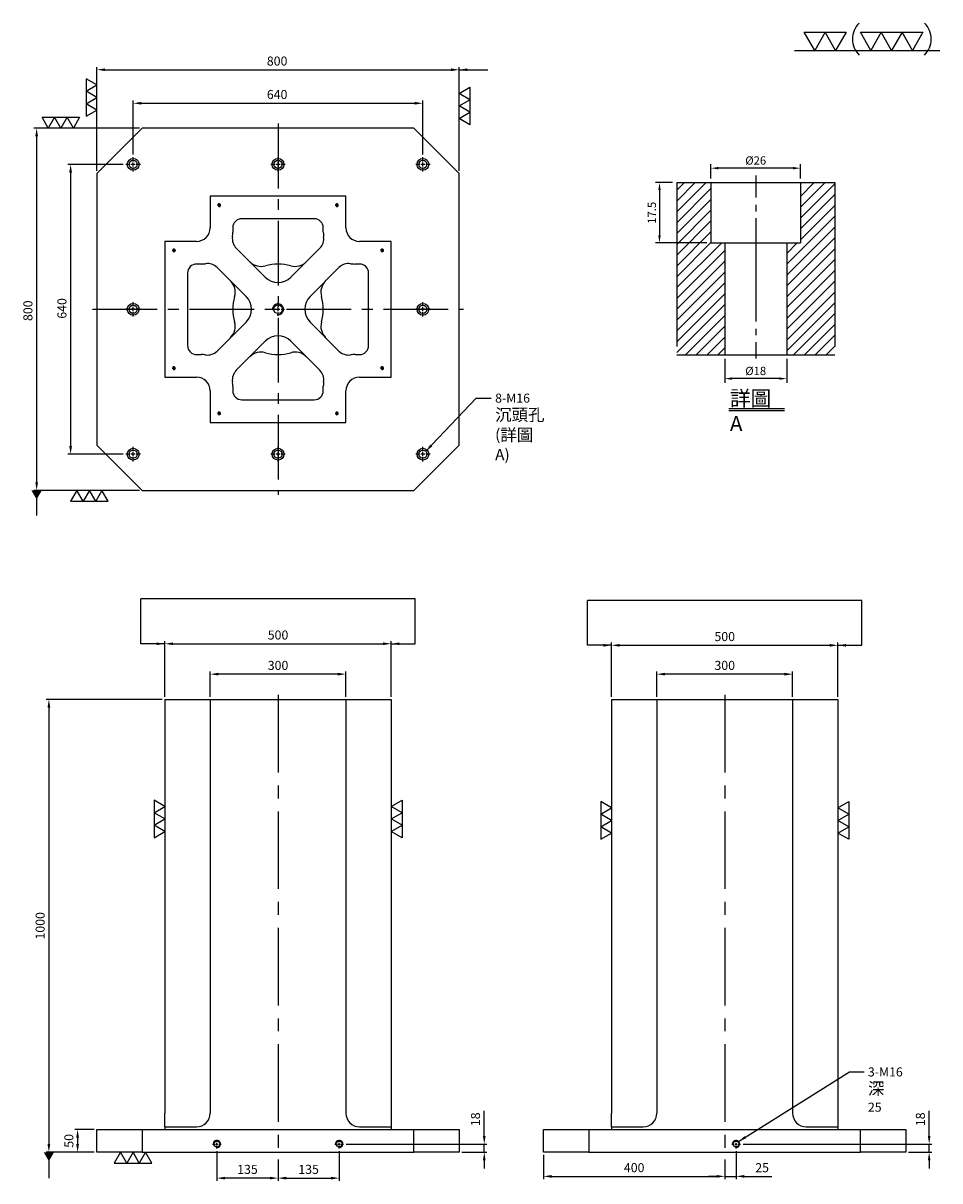
# Model space of a CAD drawing. Units: millimetres. Extents: x 17161 to 19186, y -1928 to 629.
import ezdxf

# ---------------------------------------------------------------- set-up
doc = ezdxf.new("R2010")
doc.units = ezdxf.units.MM
for name, pattern in [('CENTER2', [28.575, 19.05, -3.175, 3.175, -3.175]), ('CL-5', [7, 5, -0.5, 1, -0.5]), ('PHANTOM2', [31.75, 15.875, -3.175, 3.175, -3.175, 3.175, -3.175])]:
    doc.linetypes.add(name, pattern=pattern)
for name, color, linetype in [('01', 4, 'Continuous'), ('CL', 1, 'CENTER2'), ('CLL', 1, 'Continuous'), ('DIM', 6, 'Continuous'), ('G', 3, 'Continuous'), ('H', 2, 'Continuous'), ('L', 30, 'PHANTOM2'), ('TXT', 3, 'Continuous'), ('W', 7, 'Continuous')]:
    doc.layers.add(name, color=color, linetype=linetype)
doc.styles.add('TXT-1', font='txt.shx', dxfattribs={"width": 0.9, "bigfont": 'chineset.shx'})
doc.styles.add('TXT-7', font='txt.shx', dxfattribs={"width": 0.8, "bigfont": 'chineset.shx'})
doc.dimstyles.new('HISO-25', dxfattribs={"dimscale": 8, "dimtxt": 2, "dimasz": 1.8, "dimexe": 0.6, "dimexo": 0.6, "dimgap": 0.66666, "dimtad": 0, "dimtoh": 1, "dimdec": 3, "dimdsep": 46, "dimtxsty": 'TXT-7', "dimcen": -2.5, "dimclrd": 256, "dimclre": 256, "dimclrt": 3, "dimadec": 0, "dimazin": 0, "dimtfac": 0.8, "dimtdec": 3, "dimtmove": 0, "dimatfit": 3, "dimfxl": 0, "dimlwd": -1, "dimarcsym": 0})
doc.dimstyles.new('ISO-25', dxfattribs={"dimscale": 6, "dimtxt": 2, "dimasz": 1.8, "dimexe": 0.6, "dimexo": 0.6, "dimgap": 0.66666, "dimtad": 1, "dimdec": 3, "dimdsep": 46, "dimtxsty": 'TXT-1', "dimcen": -2.5, "dimclrd": 256, "dimclre": 256, "dimclrt": 3, "dimadec": 0, "dimazin": 0, "dimtfac": 0.8, "dimtdec": 3, "dimtmove": 0, "dimatfit": 3, "dimfxl": 0, "dimlwd": -1, "dimarcsym": 0})

# ---------------------------------------------------------------- blocks, each defined once
blk = doc.blocks.new('*D6')
at = {"layer": 'Defpoints', "color": 0}
for p in [(-4022.14, 10245.58), (-4027.16, 10228.08), (-4012.21, 10228.08)]:
    blk.add_point(p, dxfattribs=at)
at = {"layer": 'DIM', "lineweight": -2}
for p, q in [((-4023.34, 10245.58), (-4028.36, 10245.58)), ((-4027.16, 10243.42), (-4027.16, 10230.24)), ((-4013.41, 10228.08), (-4028.36, 10228.08))]:
    blk.add_line(p, q, dxfattribs=at)
at = {"layer": 'DIM'}
for points in [[(-4027.52, 10243.42), (-4026.8, 10243.42), (-4027.16, 10245.58)], [(-4027.52, 10230.24), (-4026.8, 10230.24), (-4027.16, 10228.08)]]:
    blk.add_solid(points, dxfattribs=at)
at = {"layer": 'DIM', "color": 3, "insert": (-4029.08, 10236.83), "char_height": 2.4, "attachment_point": 5, "rotation": 90, "style": 'TXT-1'}
blk.add_mtext('17.5', dxfattribs=at)
blk = doc.blocks.new('*D8')
at = {"layer": 'Defpoints', "color": 0}
for p in [(-4008.21, 10195.58), (-3990.21, 10195.58), (-4008.21, 10188.66)]:
    blk.add_point(p, dxfattribs=at)
at = {"layer": 'DIM', "lineweight": -2}
for p, q in [((-4008.21, 10194.38), (-4008.21, 10187.46)), ((-3990.21, 10194.38), (-3990.21, 10187.46)), ((-3992.37, 10188.66), (-4006.05, 10188.66))]:
    blk.add_line(p, q, dxfattribs=at)
at = {"layer": 'DIM'}
for points in [[(-4006.05, 10189.02), (-4006.05, 10188.3), (-4008.21, 10188.66)], [(-3992.37, 10189.02), (-3992.37, 10188.3), (-3990.21, 10188.66)]]:
    blk.add_solid(points, dxfattribs=at)
at = {"layer": 'DIM', "color": 3, "insert": (-3999.21, 10190.58), "char_height": 2.4, "attachment_point": 5, "style": 'TXT-1'}
blk.add_mtext('%%C18', dxfattribs=at)
blk = doc.blocks.new('*D7')
at = {"layer": 'Defpoints', "color": 0}
for p in [(-4012.21, 10249.78), (-4012.21, 10245.58), (-3986.21, 10245.58)]:
    blk.add_point(p, dxfattribs=at)
at = {"layer": 'DIM', "lineweight": -2}
for p, q in [((-4012.21, 10246.78), (-4012.21, 10250.98)), ((-3988.37, 10249.78), (-4010.05, 10249.78)), ((-3986.21, 10246.78), (-3986.21, 10250.98))]:
    blk.add_line(p, q, dxfattribs=at)
at = {"layer": 'DIM'}
for points in [[(-4010.05, 10250.14), (-4010.05, 10249.42), (-4012.21, 10249.78)], [(-3988.37, 10250.14), (-3988.37, 10249.42), (-3986.21, 10249.78)]]:
    blk.add_solid(points, dxfattribs=at)
at = {"layer": 'DIM', "color": 3, "insert": (-3999.21, 10251.7), "char_height": 2.4, "attachment_point": 5, "style": 'TXT-1'}
blk.add_mtext('%%C26', dxfattribs=at)
blk = doc.blocks.new('加工-3-直')
at = {"layer": '01'}
for points in [[(0, 0), (-4.33, -2.5), (-4.33, 2.5)], [(0, -5), (-4.33, -7.5), (-4.33, -2.5)], [(0, -10), (-4.33, -12.5), (-4.33, -7.5)]]:
    blk.add_lwpolyline(points, close=True, dxfattribs=at)
blk = doc.blocks.new('加工-2-橫')
at = {"layer": '01'}
for points in [[(-5, 0), (-7.5, 4.33), (-2.5, 4.33)], [(0, 0), (-2.5, 4.33), (2.5, 4.33)]]:
    blk.add_lwpolyline(points, close=True, dxfattribs=at)
blk = doc.blocks.new('2(3)')
at = {"layer": '01'}
blk.add_line((0, 0), (34.88, 0), dxfattribs=at)
for centre, start, end in [((19.24, 2.72), 134.5363, 226.3738), ((27.47, 2.72), 313.6262, 45.4637)]:
    blk.add_arc(centre, 5.34, start, end, dxfattribs=at)
blk.add_blockref('加工-2-橫', (9.86, 0))
at = {"rotation": 270}
blk.add_blockref('加工-3-直', (28.3, 0), dxfattribs=at)
blk = doc.blocks.new('螺絲-M10')
at = {"layer": '01'}
blk.add_circle((0, 0), 4, dxfattribs=at)
at = {"layer": 'CL', "linetype": 'CL-5', "ltscale": 3}
for p, q in [((-6, 0), (-2.9, 0)), ((-1.8, 0), (1.8, 0)), ((0, 2.9), (0, 6)), ((0, -1.8), (0, 1.8)), ((2.9, 0), (6, 0)), ((0, -6), (0, -2.9))]:
    blk.add_line(p, q, dxfattribs=at)
at = {"layer": 'G'}
blk.add_arc((0, 0), 5, 259.1931, 190.8069, dxfattribs=at)
blk = doc.blocks.new('*D12')
at = {"layer": 'Defpoints', "color": 0}
for p in [(13667, 7090.6), (13027, 6971.5), (13667, 6971.5)]:
    blk.add_point(p, dxfattribs=at)
at = {"layer": 'DIM', "lineweight": -2}
for p, q in [((13027, 6977.5), (13027, 7096.6)), ((13667, 6977.5), (13667, 7096.6))]:
    blk.add_line(p, q, dxfattribs=at)
at = {"layer": 'DIM'}
blk.add_line((13045, 7090.6), (13649, 7090.6), dxfattribs=at)
for points in [[(13045, 7093.6), (13045, 7087.6), (13027, 7090.6)], [(13649, 7093.6), (13649, 7087.6), (13667, 7090.6)]]:
    blk.add_solid(points, dxfattribs=at)
at = {"layer": 'DIM', "color": 3, "insert": (13345, 7107.3), "char_height": 20, "attachment_point": 5, "style": 'TXT-1'}
blk.add_mtext('640', dxfattribs=at)
blk = doc.blocks.new('*D13')
at = {"layer": 'Defpoints', "color": 0}
for p in [(13747, 7164.6), (12947, 6935.5), (13747, 6935.5)]:
    blk.add_point(p, dxfattribs=at)
at = {"layer": 'DIM', "lineweight": -2}
for p, q in [((12947, 6941.5), (12947, 7170.6)), ((13747, 6941.5), (13747, 7170.6))]:
    blk.add_line(p, q, dxfattribs=at)
at = {"layer": 'DIM'}
blk.add_line((12965, 7164.6), (13729, 7164.6), dxfattribs=at)
for points in [[(12965, 7167.6), (12965, 7161.6), (12947, 7164.6)], [(13729, 7167.6), (13729, 7161.6), (13747, 7164.6)]]:
    blk.add_solid(points, dxfattribs=at)
at = {"layer": 'DIM', "color": 3, "insert": (13345, 7181.2), "char_height": 20, "attachment_point": 5, "style": 'TXT-1'}
blk.add_mtext('800', dxfattribs=at)
blk = doc.blocks.new('*D14')
at = {"layer": 'Defpoints', "color": 0}
for p in [(13011, 6955.5), (12888.8, 6315.5), (13011, 6315.5)]:
    blk.add_point(p, dxfattribs=at)
at = {"layer": 'DIM', "lineweight": -2}
for p, q in [((13005, 6955.5), (12882.8, 6955.5)), ((13005, 6315.5), (12882.8, 6315.5))]:
    blk.add_line(p, q, dxfattribs=at)
at = {"layer": 'DIM'}
blk.add_line((12888.8, 6937.5), (12888.8, 6333.5), dxfattribs=at)
for points in [[(12885.8, 6937.5), (12891.8, 6937.5), (12888.8, 6955.5)], [(12885.8, 6333.5), (12891.8, 6333.5), (12888.8, 6315.5)]]:
    blk.add_solid(points, dxfattribs=at)
at = {"layer": 'DIM', "color": 3, "insert": (12872.2, 6637.5), "char_height": 20, "attachment_point": 5, "rotation": 90, "style": 'TXT-1'}
blk.add_mtext('640', dxfattribs=at)
blk = doc.blocks.new('*D15')
at = {"layer": 'Defpoints', "color": 0}
for p in [(13047, 7035.5), (12813.8, 6235.5), (13047, 6235.5)]:
    blk.add_point(p, dxfattribs=at)
at = {"layer": 'DIM', "lineweight": -2}
for p, q in [((13041, 7035.5), (12807.8, 7035.5)), ((13041, 6235.5), (12807.8, 6235.5))]:
    blk.add_line(p, q, dxfattribs=at)
at = {"layer": 'DIM'}
blk.add_line((12813.8, 7017.5), (12813.8, 6253.5), dxfattribs=at)
for points in [[(12810.8, 7017.5), (12816.8, 7017.5), (12813.8, 7035.5)], [(12810.8, 6253.5), (12816.8, 6253.5), (12813.8, 6235.5)]]:
    blk.add_solid(points, dxfattribs=at)
at = {"layer": 'DIM', "color": 3, "insert": (12797.1, 6632.4), "char_height": 20, "attachment_point": 5, "rotation": 90, "style": 'TXT-1'}
blk.add_mtext('800', dxfattribs=at)
blk = doc.blocks.new('*D16')
at = {"layer": 'Defpoints', "color": 0}
for p in [(13597, 5896.8), (13097, 5773.9), (13597, 5773.9)]:
    blk.add_point(p, dxfattribs=at)
at = {"layer": 'DIM', "lineweight": -2}
for p, q in [((13097, 5779.9), (13097, 5902.8)), ((13597, 5779.9), (13597, 5902.8))]:
    blk.add_line(p, q, dxfattribs=at)
at = {"layer": 'DIM'}
blk.add_line((13115, 5896.8), (13579, 5896.8), dxfattribs=at)
for points in [[(13115, 5899.8), (13115, 5893.8), (13097, 5896.8)], [(13579, 5899.8), (13579, 5893.8), (13597, 5896.8)]]:
    blk.add_solid(points, dxfattribs=at)
at = {"layer": 'DIM', "color": 3, "insert": (13347, 5913.5), "char_height": 20, "attachment_point": 5, "style": 'TXT-1'}
blk.add_mtext('500', dxfattribs=at)
blk = doc.blocks.new('*D17')
at = {"layer": 'Defpoints', "color": 0}
for p in [(13097, 5773.9), (12840.8, 4773.9), (12947, 4773.9)]:
    blk.add_point(p, dxfattribs=at)
at = {"layer": 'DIM', "lineweight": -2}
for p, q in [((13091, 5773.9), (12834.8, 5773.9)), ((12941, 4773.9), (12834.8, 4773.9))]:
    blk.add_line(p, q, dxfattribs=at)
at = {"layer": 'DIM'}
blk.add_line((12840.8, 5755.9), (12840.8, 4791.9), dxfattribs=at)
for points in [[(12837.8, 5755.9), (12843.8, 5755.9), (12840.8, 5773.9)], [(12837.8, 4791.9), (12843.8, 4791.9), (12840.8, 4773.9)]]:
    blk.add_solid(points, dxfattribs=at)
at = {"layer": 'DIM', "color": 3, "insert": (12824.1, 5273.9), "char_height": 20, "attachment_point": 5, "rotation": 90, "style": 'TXT-1'}
blk.add_mtext('1000', dxfattribs=at)
blk = doc.blocks.new('*D18')
at = {"layer": 'Defpoints', "color": 0}
for p in [(12947, 4823.9), (12904.2, 4773.9), (12947, 4773.9)]:
    blk.add_point(p, dxfattribs=at)
at = {"layer": 'DIM', "lineweight": -2}
for p, q in [((12941, 4823.9), (12898.2, 4823.9)), ((12941, 4773.9), (12898.2, 4773.9))]:
    blk.add_line(p, q, dxfattribs=at)
at = {"layer": 'DIM'}
blk.add_line((12904.2, 4805.9), (12904.2, 4791.9), dxfattribs=at)
for points in [[(12901.2, 4805.9), (12907.2, 4805.9), (12904.2, 4823.9)], [(12901.2, 4791.9), (12907.2, 4791.9), (12904.2, 4773.9)]]:
    blk.add_solid(points, dxfattribs=at)
at = {"layer": 'DIM', "color": 3, "insert": (12887.5, 4798.9), "char_height": 20, "attachment_point": 5, "rotation": 90, "style": 'TXT-1'}
blk.add_mtext('50', dxfattribs=at)
blk = doc.blocks.new('*D25')
at = {"layer": 'Defpoints', "color": 0}
for p in [(13482, 4782.3), (13347, 4763.9), (13482, 4716.6)]:
    blk.add_point(p, dxfattribs=at)
at = {"layer": 'DIM', "lineweight": -2}
for p, q in [((13347, 4757.9), (13347, 4710.6)), ((13482, 4776.3), (13482, 4710.6))]:
    blk.add_line(p, q, dxfattribs=at)
at = {"layer": 'DIM'}
blk.add_line((13365, 4716.6), (13464, 4716.6), dxfattribs=at)
for points in [[(13365, 4719.6), (13365, 4713.6), (13347, 4716.6)], [(13464, 4719.6), (13464, 4713.6), (13482, 4716.6)]]:
    blk.add_solid(points, dxfattribs=at)
at = {"layer": 'DIM', "color": 3, "insert": (13414.5, 4733.3), "char_height": 20, "attachment_point": 5, "style": 'TXT-1'}
blk.add_mtext('135', dxfattribs=at)
blk = doc.blocks.new('*D19')
at = {"layer": 'Defpoints', "color": 0}
for p in [(13491.6, 4791.9), (13747, 4773.9), (13802.5, 4773.9)]:
    blk.add_point(p, dxfattribs=at)
at = {"layer": 'DIM'}
for p, q in [((13802.5, 4809.9), (13802.5, 4865.2)), ((13802.5, 4773.9), (13802.5, 4791.9)), ((13802.5, 4755.9), (13802.5, 4737.9))]:
    blk.add_line(p, q, dxfattribs=at)
at = {"layer": 'DIM', "lineweight": -2}
for p, q in [((13497.6, 4791.9), (13808.5, 4791.9)), ((13753, 4773.9), (13808.5, 4773.9))]:
    blk.add_line(p, q, dxfattribs=at)
at = {"layer": 'DIM'}
for points in [[(13799.5, 4809.9), (13805.5, 4809.9), (13802.5, 4791.9)], [(13799.5, 4755.9), (13805.5, 4755.9), (13802.5, 4773.9)]]:
    blk.add_solid(points, dxfattribs=at)
at = {"layer": 'DIM', "color": 3, "insert": (13785.8, 4846.5), "char_height": 20, "attachment_point": 5, "rotation": 90, "style": 'TXT-1'}
blk.add_mtext('18', dxfattribs=at)
blk = doc.blocks.new('*D20')
at = {"layer": 'Defpoints', "color": 0}
for p in [(13212, 4782.3), (13347, 4762.5), (13212, 4716.6)]:
    blk.add_point(p, dxfattribs=at)
at = {"layer": 'DIM', "lineweight": -2}
for p, q in [((13212, 4776.3), (13212, 4710.6)), ((13347, 4756.5), (13347, 4710.6))]:
    blk.add_line(p, q, dxfattribs=at)
at = {"layer": 'DIM'}
blk.add_line((13329, 4716.6), (13230, 4716.6), dxfattribs=at)
for points in [[(13230, 4719.6), (13230, 4713.6), (13212, 4716.6)], [(13329, 4719.6), (13329, 4713.6), (13347, 4716.6)]]:
    blk.add_solid(points, dxfattribs=at)
at = {"layer": 'DIM', "color": 3, "insert": (13279.5, 4733.3), "char_height": 20, "attachment_point": 5, "style": 'TXT-1'}
blk.add_mtext('135', dxfattribs=at)
blk = doc.blocks.new('*D26')
at = {"layer": 'Defpoints', "color": 0}
for p in [(13933.7, 4773.9), (14333.7, 4763.9), (14333.7, 4720.5)]:
    blk.add_point(p, dxfattribs=at)
at = {"layer": 'DIM', "lineweight": -2}
for p, q in [((13933.7, 4767.9), (13933.7, 4714.5)), ((14333.7, 4757.9), (14333.7, 4714.5))]:
    blk.add_line(p, q, dxfattribs=at)
at = {"layer": 'DIM'}
blk.add_line((13951.7, 4720.5), (14315.7, 4720.5), dxfattribs=at)
for points in [[(13951.7, 4723.5), (13951.7, 4717.5), (13933.7, 4720.5)], [(14315.7, 4723.5), (14315.7, 4717.5), (14333.7, 4720.5)]]:
    blk.add_solid(points, dxfattribs=at)
at = {"layer": 'DIM', "color": 3, "insert": (14133.7, 4737.1), "char_height": 20, "attachment_point": 5, "style": 'TXT-1'}
blk.add_mtext('400', dxfattribs=at)
blk = doc.blocks.new('*D27')
at = {"layer": 'Defpoints', "color": 0}
for p in [(14358.7, 4782.3), (14333.7, 4763.9), (14358.7, 4720.5)]:
    blk.add_point(p, dxfattribs=at)
at = {"layer": 'DIM', "lineweight": -2}
for p, q in [((14333.7, 4757.9), (14333.7, 4714.5)), ((14358.7, 4776.3), (14358.7, 4714.5))]:
    blk.add_line(p, q, dxfattribs=at)
at = {"layer": 'DIM'}
for p, q in [((14315.7, 4720.5), (14297.7, 4720.5)), ((14333.7, 4720.5), (14358.7, 4720.5)), ((14376.7, 4720.5), (14438, 4720.5))]:
    blk.add_line(p, q, dxfattribs=at)
for points in [[(14315.7, 4723.5), (14315.7, 4717.5), (14333.7, 4720.5)], [(14376.7, 4723.5), (14376.7, 4717.5), (14358.7, 4720.5)]]:
    blk.add_solid(points, dxfattribs=at)
at = {"layer": 'DIM', "color": 3, "insert": (14416.3, 4737.1), "char_height": 20, "attachment_point": 5, "style": 'TXT-1'}
blk.add_mtext('25', dxfattribs=at)
blk = doc.blocks.new('*D21')
at = {"layer": 'Defpoints', "color": 0}
for p in [(14368.3, 4791.9), (14733.7, 4773.9), (14785.3, 4773.9)]:
    blk.add_point(p, dxfattribs=at)
at = {"layer": 'DIM'}
for p, q in [((14785.3, 4809.9), (14785.3, 4865.2)), ((14785.3, 4773.9), (14785.3, 4791.9)), ((14785.3, 4755.9), (14785.3, 4737.9))]:
    blk.add_line(p, q, dxfattribs=at)
at = {"layer": 'DIM', "lineweight": -2}
for p, q in [((14374.3, 4791.9), (14791.3, 4791.9)), ((14739.7, 4773.9), (14791.3, 4773.9))]:
    blk.add_line(p, q, dxfattribs=at)
at = {"layer": 'DIM'}
for points in [[(14782.3, 4809.9), (14788.3, 4809.9), (14785.3, 4791.9)], [(14782.3, 4755.9), (14788.3, 4755.9), (14785.3, 4773.9)]]:
    blk.add_solid(points, dxfattribs=at)
at = {"layer": 'DIM', "color": 3, "insert": (14768.6, 4846.5), "char_height": 20, "attachment_point": 5, "rotation": 90, "style": 'TXT-1'}
blk.add_mtext('18', dxfattribs=at)
blk = doc.blocks.new('*D22')
at = {"layer": 'Defpoints', "color": 0}
for p in [(14583.7, 5893.4), (14083.7, 5773.9), (14583.7, 5773.9)]:
    blk.add_point(p, dxfattribs=at)
at = {"layer": 'DIM', "lineweight": -2}
for p, q in [((14083.7, 5779.9), (14083.7, 5899.4)), ((14583.7, 5779.9), (14583.7, 5899.4))]:
    blk.add_line(p, q, dxfattribs=at)
at = {"layer": 'DIM'}
blk.add_line((14101.7, 5893.4), (14565.7, 5893.4), dxfattribs=at)
for points in [[(14101.7, 5896.4), (14101.7, 5890.4), (14083.7, 5893.4)], [(14565.7, 5896.4), (14565.7, 5890.4), (14583.7, 5893.4)]]:
    blk.add_solid(points, dxfattribs=at)
at = {"layer": 'DIM', "color": 3, "insert": (14333.7, 5910.1), "char_height": 20, "attachment_point": 5, "style": 'TXT-1'}
blk.add_mtext('500', dxfattribs=at)
blk = doc.blocks.new('*D23')
at = {"layer": 'Defpoints', "color": 0}
for p in [(13197, 5829.7), (13197, 5773.9), (13497, 5773.9)]:
    blk.add_point(p, dxfattribs=at)
at = {"layer": 'DIM', "lineweight": -2}
for p, q in [((13197, 5779.9), (13197, 5835.7)), ((13497, 5779.9), (13497, 5835.7))]:
    blk.add_line(p, q, dxfattribs=at)
at = {"layer": 'DIM'}
blk.add_line((13479, 5829.7), (13215, 5829.7), dxfattribs=at)
for points in [[(13215, 5832.7), (13215, 5826.7), (13197, 5829.7)], [(13479, 5832.7), (13479, 5826.7), (13497, 5829.7)]]:
    blk.add_solid(points, dxfattribs=at)
at = {"layer": 'DIM', "color": 3, "insert": (13347, 5846.4), "char_height": 20, "attachment_point": 5, "style": 'TXT-1'}
blk.add_mtext('300', dxfattribs=at)
blk = doc.blocks.new('*D24')
at = {"layer": 'Defpoints', "color": 0}
for p in [(14183.7, 5829.7), (14183.7, 5773.9), (14483.7, 5773.9)]:
    blk.add_point(p, dxfattribs=at)
at = {"layer": 'DIM', "lineweight": -2}
for p, q in [((14183.7, 5779.9), (14183.7, 5835.7)), ((14483.7, 5779.9), (14483.7, 5835.7))]:
    blk.add_line(p, q, dxfattribs=at)
at = {"layer": 'DIM'}
blk.add_line((14465.7, 5829.7), (14201.7, 5829.7), dxfattribs=at)
for points in [[(14201.7, 5832.7), (14201.7, 5826.7), (14183.7, 5829.7)], [(14465.7, 5832.7), (14465.7, 5826.7), (14483.7, 5829.7)]]:
    blk.add_solid(points, dxfattribs=at)
at = {"layer": 'DIM', "color": 3, "insert": (14333.7, 5846.4), "char_height": 20, "attachment_point": 5, "style": 'TXT-1'}
blk.add_mtext('300', dxfattribs=at)
blk = doc.blocks.new('M16-18-26-圓孔')
at = {"layer": '01'}
blk.add_circle((0, 0), 13, dxfattribs=at)
at = {"layer": 'CLL', "ltscale": 2}
for p, q in [((-6.7, 0), (-16, 0)), ((4.5, 0), (-4.5, 0)), ((0, 6.7), (0, 16)), ((0, -4.5), (0, 4.5)), ((16, 0), (6.7, 0)), ((0, -16), (0, -6.7))]:
    blk.add_line(p, q, dxfattribs=at)
at = {"layer": 'G'}
blk.add_circle((0, 0), 9, dxfattribs=at)
blk = doc.blocks.new('中-M16-H50')
at = {"layer": 'H'}
h = blk.add_hatch(dxfattribs=at)
h.set_pattern_fill('ANSI31', color=256, scale=0.7, style=0)
h.set_pattern_definition([(45, (4022.1416, -10195.5825), (-1.5715448, 1.5715448), [])])
h.paths.add_polyline_path([(45.8828, 50), (36.9297, 50), (35.9314, 49.0017), (35.9314, 32.5003), (32.9314, 32.5003), (31.9314, 31.5003), (31.9314, 0.9845), (32.9159, 0), (45.8828, 0)])
h.paths.add_polyline_path([(0, 0), (12.9424, 0), (13.9314, 0.989), (13.9314, 31.5003), (12.9314, 32.5003), (9.9314, 32.5003), (9.9314, 49.0017), (8.9331, 50), (0, 50)])
at = {"layer": 'CLL', "ltscale": 0.4}
for p, q in [((22.9314, 52.051), (22.9314, 45.6378)), ((22.9314, 43.5258), (22.9314, 41.6539)), ((22.9314, 39.6379), (22.9314, 9.6815)), ((22.9314, 7.5695), (22.9314, 5.6966)), ((22.9314, 3.6806), (22.9314, -1.1028))]:
    blk.add_line(p, q, dxfattribs=at)
at = {"layer": 'L', "ltscale": 3}
for p, q in [((0, 50), (0, 0)), ((45.8828, 50), (45.8828, 0))]:
    blk.add_line(p, q, dxfattribs=at)
at = {"layer": 'TXT'}
for p, q in [((15.0949, -15.5609), (31.2894, -15.5609)), ((15.0949, -16.1415), (31.2894, -16.1415))]:
    blk.add_line(p, q, dxfattribs=at)
at = {"layer": 'W'}
for p, q in [((0, 50), (45.8828, 50)), ((9.9314, 50), (9.9314, 32.5003)), ((35.9314, 50), (35.9314, 32.5003)), ((9.9314, 32.5003), (35.9314, 32.5003)), ((13.9314, 32.5003), (13.9314, 0)), ((31.9314, 32.5003), (31.9314, 0))]:
    blk.add_line(p, q, dxfattribs=at)
blk.add_lwpolyline([(0, 0), (22.9314, 0), (45.8828, 0)], dxfattribs=at)
at = {"layer": 'TXT', "insert": (15.4474, -10.4411), "char_height": 4.398545, "attachment_point": 1, "style": 'TXT-1'}
blk.add_mtext('{\\C3;詳圖 A }', dxfattribs=at)
at = {"layer": 'DIM'}
for base, p1, p2, picture, middle in [((9.9314, 54.1969), (35.9314, 50), (9.9314, 50), '*D7', (22.9314, 54.1969)), ((13.9314, -6.9268), (31.9314, 0), (13.9314, 0), '*D8', (22.9314, -6.9268))]:
    dim = blk.add_linear_dim(base=base, p1=p1, p2=p2, text='%%C<>', dimstyle='ISO-25', dxfattribs=at)
    dim.commit()
    dim.dimension.update_dxf_attribs({"geometry": picture, "text_midpoint": middle, "dimtype": 128, "insert": (4022.1416, -10195.5825)})
dim = blk.add_linear_dim(base=(-5.0218, 32.5003), p1=(0, 50), p2=(9.9314, 32.5003), angle=90, dimstyle='ISO-25', dxfattribs=at)
dim.commit()
dim.dimension.update_dxf_attribs({"geometry": '*D6', "text_midpoint": (-6.9418, 41.2501), "insert": (4022.1416, -10195.5825)})

msp = doc.modelspace()

# ---------------------------------------------------------------- linework, layer by layer
at = {"layer": 'CL', "ltscale": 7.5}
for p, q in [((17724.4534, 406.8884), (17724.4534, -413.1116)), ((17314.4534, -3.1116), (18134.4534, -3.1116))]:
    msp.add_line(p, q, dxfattribs=at)
at = {"layer": 'CL', "ltscale": 9}
for p, q in [((17724.4534, -854.7685), (17724.4534, -1874.7685)), ((18711.1075, -854.7685), (18711.1075, -1874.7685))]:
    msp.add_line(p, q, dxfattribs=at)
at = {"layer": 'DIM'}
for p, q in [((18027.468, -642.8052), (17421.4388, -642.8052)), ((19014.1221, -646.1905), (18408.0929, -646.1905))]:
    msp.add_line(p, q, dxfattribs=at)
at = {"layer": 'G', "ltscale": 6}
for centre, radius, start, end in [((17686.7493, 126.5164), 35, 225, 286.2177953), ((17724.4534, -3.1116), 100, 73.7822047, 106.2177953), ((17762.1575, 126.5164), 35, 253.7822047, 315), ((17594.8254, 34.5925), 35, 343.7822047, 45), ((17854.0813, 34.5925), 35, 135, 196.2177953), ((17724.4534, -3.1116), 100, 163.7822047, 196.2177953), ((17724.4534, -3.1116), 100, 343.7822047, 16.2177953), ((17594.8254, -40.8156), 35, 315, 16.2177953), ((17854.0813, -40.8156), 35, 163.7822047, 225), ((17686.7493, -132.7395), 35, 73.7822047, 135), ((17724.4534, -3.1116), 100, 253.7822047, 286.2177953), ((17762.1575, -132.7395), 35, 45, 106.2177953)]:
    msp.add_arc(centre, radius, start, end, dxfattribs=at)
at = {"layer": 'W'}
for p, q in [((17424.4534, 396.8884), (17324.4534, 296.8884)), ((18024.4534, 396.8884), (17424.4534, 396.8884)), ((18124.4534, 296.8884), (18024.4534, 396.8884)), ((17324.4534, 296.8884), (17324.4534, -303.1116)), ((18124.4534, -303.1116), (18124.4534, 296.8884)), ((17874.4534, 246.8884), (17574.4534, 246.8884)), ((17574.4534, 246.8884), (17574.4534, 176.8884)), ((17874.4534, 176.8884), (17874.4534, 246.8884)), ((17804.4534, 196.8884), (17644.4534, 196.8884)), ((17624.4534, 176.8884), (17624.4534, 166.8884)), ((17824.4534, 166.8884), (17824.4534, 176.8884)), ((17474.4534, 146.8884), (17474.4534, -153.1116)), ((17544.4534, 146.8884), (17474.4534, 146.8884)), ((17696.1691, 67.5991), (17632.2351, 131.5331)), ((17816.6716, 131.5331), (17752.7377, 67.5991)), ((17974.4534, 146.8884), (17904.4534, 146.8884)), ((17974.4534, -153.1116), (17974.4534, 146.8884)), ((17524.4534, 76.8884), (17524.4534, -83.1116)), ((17554.4534, 96.8884), (17544.4534, 96.8884)), ((17589.8087, 89.1067), (17653.7427, 25.1727)), ((17795.1641, 25.1727), (17859.0981, 89.1067)), ((17904.4534, 96.8884), (17894.4534, 96.8884)), ((17924.4534, -83.1116), (17924.4534, 76.8884)), ((17653.7427, -31.3958), (17589.8087, -95.3298)), ((17859.0981, -95.3298), (17795.1641, -31.3958)), ((17632.2351, -137.7562), (17696.1691, -73.8223)), ((17752.7377, -73.8223), (17816.6716, -137.7562)), ((17544.4534, -103.1116), (17554.4534, -103.1116)), ((17894.4534, -103.1116), (17904.4534, -103.1116)), ((17474.4534, -153.1116), (17544.4534, -153.1116)), ((17904.4534, -153.1116), (17974.4534, -153.1116)), ((17624.4534, -173.1116), (17624.4534, -183.1116)), ((17824.4534, -183.1116), (17824.4534, -173.1116)), ((17574.4534, -183.1116), (17574.4534, -253.1116)), ((17644.4534, -203.1116), (17804.4534, -203.1116)), ((17874.4534, -253.1116), (17874.4534, -183.1116)), ((17574.4534, -253.1116), (17874.4534, -253.1116)), ((17324.4534, -303.1116), (17424.4534, -403.1116)), ((18024.4534, -403.1116), (18124.4534, -303.1116)), ((17424.4534, -403.1116), (18024.4534, -403.1116)), ((17474.4534, -864.7685), (17544.4534, -864.7685)), ((17474.4534, -864.7685), (17474.4534, -1778.7685)), ((17544.4534, -864.7685), (17574.4534, -864.7685)), ((17574.4534, -864.7685), (17574.4534, -1778.7685)), ((17574.4534, -864.7685), (17874.4534, -864.7685)), ((17874.4534, -864.7685), (17874.4534, -1778.7685)), ((17874.4534, -864.7685), (17904.4534, -864.7685)), ((17904.4534, -864.7685), (17974.4534, -864.7685)), ((17974.4534, -864.7685), (17974.4534, -1778.7685)), ((18461.1075, -864.7685), (18461.1075, -1778.7685)), ((18461.1075, -864.7685), (18531.1075, -864.7685)), ((18531.1075, -864.7685), (18561.1075, -864.7685)), ((18561.1075, -864.7685), (18561.1075, -1778.7685)), ((18561.1075, -864.7685), (18861.1075, -864.7685)), ((18861.1075, -864.7685), (18861.1075, -1778.7685)), ((18861.1075, -864.7685), (18891.1075, -864.7685)), ((18891.1075, -864.7685), (18961.1075, -864.7685)), ((18961.1075, -864.7685), (18961.1075, -1778.7685)), ((17474.4534, -1808.7685), (17474.4534, -1778.7685)), ((17974.4534, -1778.7685), (17974.4534, -1808.7685)), ((18461.1075, -1808.7685), (18461.1075, -1778.7685)), ((18961.1075, -1778.7685), (18961.1075, -1808.7685)), ((17324.4534, -1864.7685), (17324.4534, -1814.7685)), ((17324.4534, -1814.7685), (17424.4534, -1814.7685)), ((17424.4534, -1814.7685), (18024.4534, -1814.7685)), ((17424.4534, -1814.7685), (17424.4534, -1864.7685)), ((17474.4534, -1808.7685), (17474.4534, -1814.7685)), ((17474.4534, -1808.7685), (17544.4534, -1808.7685)), ((17904.4534, -1808.7685), (17974.4534, -1808.7685)), ((17974.4534, -1808.7685), (17974.4534, -1814.7685)), ((18024.4534, -1814.7685), (18124.4534, -1814.7685)), ((18024.4534, -1864.7685), (18024.4534, -1814.7685)), ((18124.4534, -1814.7685), (18124.4534, -1864.7685)), ((18311.1075, -1814.7685), (18411.1075, -1814.7685)), ((18311.1075, -1864.7685), (18311.1075, -1814.7685)), ((18411.1075, -1814.7685), (19011.1075, -1814.7685)), ((18411.1075, -1814.7685), (18411.1075, -1864.7685)), ((18461.1075, -1808.7685), (18461.1075, -1814.7685)), ((18461.1075, -1808.7685), (18531.1075, -1808.7685)), ((18891.1075, -1808.7685), (18961.1075, -1808.7685)), ((18961.1075, -1808.7685), (18961.1075, -1814.7685)), ((19011.1075, -1814.7685), (19111.1075, -1814.7685)), ((19011.1075, -1864.7685), (19011.1075, -1814.7685)), ((19111.1075, -1814.7685), (19111.1075, -1864.7685)), ((17424.4534, -1864.7685), (17324.4534, -1864.7685)), ((17424.4534, -1864.7685), (18024.4534, -1864.7685)), ((18124.4534, -1864.7685), (18024.4534, -1864.7685)), ((18411.1075, -1864.7685), (18311.1075, -1864.7685)), ((18411.1075, -1864.7685), (19011.1075, -1864.7685)), ((19111.1075, -1864.7685), (19011.1075, -1864.7685))]:
    msp.add_line(p, q, dxfattribs=at)
for centre, radius, start, end in [((17644.4534, 176.8884), 20, 90, 180), ((17804.4534, 176.8884), 20, 0, 90), ((17544.4534, 176.8884), 30, 270, 0), ((17653.4483, 152.7463), 30, 171.8698976, 225), ((17554.4534, 166.8884), 70, 351.8698976, 0), ((17795.4584, 152.7463), 30, 315, 8.1301024), ((17894.4534, 166.8884), 70, 180, 188.1301024), ((17904.4534, 176.8884), 30, 180, 270), ((17544.4534, 76.8884), 20, 90, 180), ((17554.4534, 166.8884), 70, 270, 278.1301024), ((17568.5955, 67.8935), 30, 45, 98.1301024), ((17880.3113, 67.8935), 30, 81.8698976, 135), ((17894.4534, 166.8884), 70, 261.8698976, 270), ((17904.4534, 76.8884), 20, 0, 90), ((17724.4534, 95.8834), 40, 225, 315), ((17625.4584, -3.1116), 40, 315, 45), ((17823.4483, -3.1116), 40, 135, 225), ((17724.4534, -102.1065), 40, 45, 135), ((17544.4534, -83.1116), 20, 180, 270), ((17568.5955, -74.1166), 30, 261.8698976, 315), ((17880.3113, -74.1166), 30, 225, 278.1301024), ((17904.4534, -83.1116), 20, 270, 0), ((17554.4534, -173.1116), 70, 81.8698976, 90), ((17894.4534, -173.1116), 70, 90, 98.1301024), ((17544.4534, -183.1116), 30, 0, 90), ((17653.4483, -158.9694), 30, 135, 188.1301024), ((17795.4584, -158.9694), 30, 351.8698976, 45), ((17904.4534, -183.1116), 30, 90, 180), ((17554.4534, -173.1116), 70, 0, 8.1301024), ((17894.4534, -173.1116), 70, 171.8698976, 180), ((17644.4534, -183.1116), 20, 180, 270), ((17804.4534, -183.1116), 20, 270, 0), ((17544.4534, -1778.7685), 30, 270, 0), ((17904.4534, -1778.7685), 30, 180, 270), ((18531.1075, -1778.7685), 30, 270, 0), ((18891.1075, -1778.7685), 30, 180, 270)]:
    msp.add_arc(centre, radius, start, end, dxfattribs=at)

# ---------------------------------------------------------------- block references
for name, p, xscale, yscale, zscale in [('2(3)', (18865.259, 568.7404), 9.20619469025769, 9.206194690264965, 9.206194690265487), ('中-M16-H50', (18605.1814, -103.6059), 7.604999999995925, 7.605000000003201, 7.605000000000011), ('螺絲-M10', (17594.4534, 226.8884), 0.6000000000058208, 0.5999999999985448, 0.6), ('螺絲-M10', (17854.4534, 226.8884), 0.6000000000058208, 0.5999999999985448, 0.6), ('螺絲-M10', (17494.4534, 126.8884), 0.6000000000058208, 0.5999999999985448, 0.6), ('螺絲-M10', (17954.4534, 126.8884), 0.6000000000058208, 0.5999999999985448, 0.6), ('螺絲-M10', (17724.4534, -3.1116), 2.400000000001455, 2.400000000001455, 2.4), ('螺絲-M10', (17494.4534, -133.1116), 0.6000000000058208, 0.5999999999985448, 0.6), ('螺絲-M10', (17954.4534, -133.1116), 0.6000000000058208, 0.5999999999985448, 0.6), ('螺絲-M10', (17594.4534, -233.1116), 0.6000000000058208, 0.5999999999985448, 0.6), ('螺絲-M10', (17854.4534, -233.1116), 0.6000000000058208, 0.5999999999985448, 0.6), ('螺絲-M10', (17589.4534, -1846.7685), 1.600000000002183, 1.599999999998545, 1.6), ('螺絲-M10', (17859.4534, -1846.7685), 1.599999999998545, 1.599999999998545, 1.6), ('螺絲-M10', (18736.1075, -1846.7685), 1.599999999998545, 1.599999999998545, 1.6)]:
    msp.add_blockref(name, p, dxfattribs=dict(xscale=xscale, yscale=yscale, zscale=zscale))
at = {"yscale": 5.542562584218103}
for p, xscale, zscale, rotation in [((17324.4534, 436.9302), -5.542562584218103, 5.542562584220535, 180), ((18124.4534, 418.1726), 5.542562584218103, 5.542562584220535, 180), ((17272.3953, 396.8884), 5.542562584218103, 5.54256258422043, 270), ((17335.5239, -403.1116), -5.542562584218103, 5.54256258422043, 270), ((17474.4534, -1156.4704), -5.542562584218103, 5.542562584220535, 180), ((17974.4534, -1156.4704), 5.542562584218103, 5.542562584220535, 180), ((18461.1075, -1159.8557), -5.542562584218103, 5.542562584220535, 180), ((18961.1075, -1159.8557), 5.542562584218103, 5.542562584220535, 180), ((17431.8384, -1864.7685), -5.542562584218103, 5.54256258422043, 270)]:
    msp.add_blockref('加工-3-直', p, dxfattribs=dict(at, xscale=xscale, zscale=zscale, rotation=rotation))
for p in [(17404.4534, 316.8884), (17724.4534, 316.8884), (18044.4534, 316.8884), (17404.4534, -3.1116), (18044.4534, -3.1116), (17404.4534, -323.1116), (17724.4534, -323.1116), (18044.4534, -323.1116)]:
    msp.add_blockref('M16-18-26-圓孔', p)

# ---------------------------------------------------------------- texts
at = {"layer": 'DIM', "color": 3, "ltscale": 0.1, "char_height": 20, "attachment_point": 1, "style": 'TXT-1'}
for s, insert in [('8-M16 \\P{\\H1.333x;沉頭孔\\H0.9375x;\\P(\\H1.067x;詳圖\\H0.9375x; A)}', (18203.9368, -189.3429)), ('3-M16\\P{\\H1.333x;深} 25', (19027.394, -1677.5519))]:
    msp.add_mtext(s, dxfattribs=dict(at, insert=insert))

# ---------------------------------------------------------------- dimensions: what is measured, and where the dimension line sits
at = {"layer": 'DIM'}
for base, p1, p2, picture, middle in [((18124.4534, 525.922), (17324.4534, 296.8884), (18124.4534, 296.8884), '*D13', (17722.4491, 525.922)), ((18044.4534, 451.9606), (17404.4534, 332.8884), (18044.4534, 332.8884), '*D12', (17722.4491, 451.9606)), ((17574.4534, -808.9021), (17874.4534, -864.7685), (17574.4534, -864.7685), '*D23', (17724.4534, -808.9021)), ((18561.1075, -808.9021), (18861.1075, -864.7685), (18561.1075, -864.7685), '*D24', (18711.1075, -808.9021))]:
    dim = msp.add_linear_dim(base=base, p1=p1, p2=p2, dimstyle='ISO-25', override={"dimscale": 10}, dxfattribs=at)
    dim.commit()
    dim.dimension.update_dxf_attribs({"geometry": picture, "text_midpoint": middle, "dimtype": 128, "insert": (4377.4431, -6638.6441)})
for base, p1, p2, angle, picture, middle in [((17191.2041, -403.1116), (17424.4534, 396.8884), (17424.4534, -403.1116), 90, '*D15', (17191.2041, -6.2421)), ((17266.2802, -323.1116), (17388.4534, 316.8884), (17388.4534, -323.1116), 90, '*D14', (17266.2802, -1.1581)), ((18179.9157, -1864.7685), (17869.0534, -1846.7685), (18124.4534, -1864.7685), 90, '*D19', (18179.9157, -1792.1019)), ((19162.7418, -1864.7685), (18745.7075, -1846.7685), (19111.1075, -1864.7685), 90, '*D21', (19162.7418, -1792.1019)), ((17589.4534, -1922.0472), (17724.4534, -1876.1206), (17589.4534, -1856.3685), 180, '*D20', (17656.9534, -1922.0472))]:
    dim = msp.add_linear_dim(base=base, p1=p1, p2=p2, angle=angle, dimstyle='ISO-25', override={"dimscale": 10}, dxfattribs=at)
    dim.commit()
    dim.dimension.update_dxf_attribs({"geometry": picture, "text_midpoint": middle, "dimtype": 128, "insert": (4377.4431, -6638.6441)})
for base, p1, p2, override, picture, middle in [((17974.4534, -741.8598), (17474.4534, -864.7685), (17974.4534, -864.7685), {"dimscale": 10, "dimtp": 0.02, "dimtm": 0.02}, '*D16', (17724.4534, -725.1932)), ((18961.1075, -745.2451), (18461.1075, -864.7685), (18961.1075, -864.7685), {"dimscale": 10, "dimtp": 0.02, "dimtm": 0.02}, '*D22', (18711.1075, -728.5785)), ((17859.4534, -1922.0472), (17724.4534, -1874.7685), (17859.4534, -1856.3685), {"dimscale": 10}, '*D25', (17791.9534, -1905.3806)), ((18711.1075, -1918.1642), (18311.1075, -1864.7685), (18711.1075, -1874.7685), {"dimscale": 10}, '*D26', (18511.1075, -1901.4976)), ((18736.1075, -1918.1642), (18711.1075, -1874.7685), (18736.1075, -1856.3685), {"dimscale": 10}, '*D27', (18793.7741, -1901.4976))]:
    dim = msp.add_linear_dim(base=base, p1=p1, p2=p2, dimstyle='ISO-25', override=override, dxfattribs=at)
    dim.commit()
    dim.dimension.update_dxf_attribs({"geometry": picture, "text_midpoint": middle, "insert": (4377.4431, -6638.6441)})
for base, p1, picture, middle in [((17218.2329, -1864.7685), (17474.4534, -864.7685), '*D17', (17201.5663, -1364.7685)), ((17281.6495, -1864.7685), (17324.4534, -1814.7685), '*D18', (17264.9829, -1839.7685))]:
    dim = msp.add_linear_dim(base=base, p1=p1, p2=(17324.4534, -1864.7685), angle=90, dimstyle='ISO-25', override={"dimscale": 10}, dxfattribs=at)
    dim.commit()
    dim.dimension.update_dxf_attribs({"geometry": picture, "text_midpoint": middle, "insert": (4377.4431, -6638.6441)})

# ---------------------------------------------------------------- leaders
for points, override in [([(18124.4534, 525.922), (18188.1142, 525.922)], {"dimscale": 10}), ([(18050.8111, -316.7414), (18162.0095, -199.1858), (18195.1663, -199.1858)], {"dimscale": 10}), ([(17191.2041, -403.1116), (17191.2041, -458.8988)], {"dimscale": 10, "dimasz": 2, "dimldrblk": 'DatumFilled'}), ([(17474.4534, -741.8598), (17421.4388, -741.8598), (17421.4388, -642.8052)], {"dimscale": 10}), ([(17974.4534, -741.8598), (18027.468, -741.8598), (18027.468, -642.8052)], {"dimscale": 10}), ([(18461.1075, -745.2451), (18408.0929, -745.2451), (18408.0929, -646.1905)], {"dimscale": 10}), ([(18961.1075, -745.2451), (19014.1221, -745.2451), (19014.1221, -646.1905)], {"dimscale": 10}), ([(18741.7644, -1841.1116), (18986.498, -1687.5635), (19018.9298, -1687.5635)], {"dimscale": 10}), ([(17218.2329, -1864.7685), (17218.2329, -1922.4262)], {"dimscale": 10, "dimasz": 2, "dimldrblk": 'DatumFilled'})]:
    msp.add_leader(points, dimstyle='HISO-25', override=override, dxfattribs=at)

doc.saveas('drawing.dxf')
